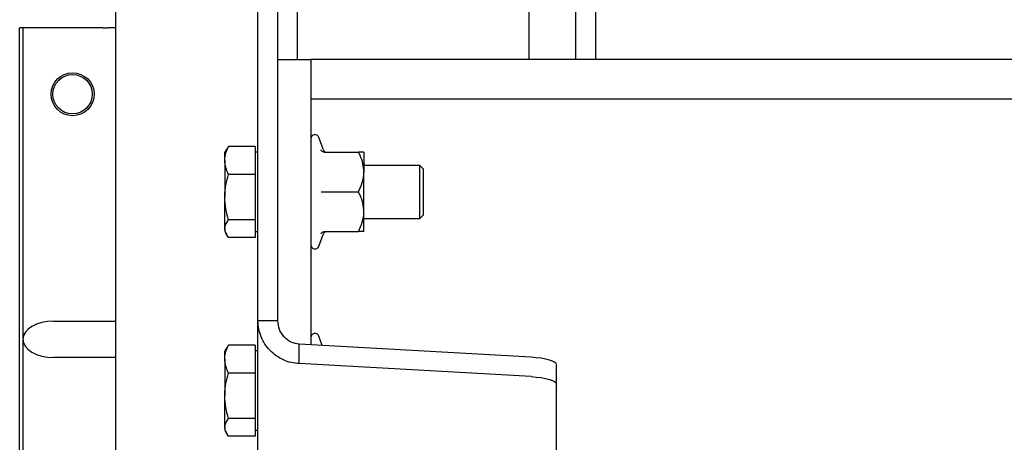
# Model space of a CAD drawing. Extents: x -110 to 52544, y -35 to 12502.
# Drawn here: x 49475 to 49772, y 507 to 635 of the extents above; entities that cross this region are included whole.
import ezdxf

# ---------------------------------------------------------------- set-up
doc = ezdxf.new("R2010")
doc.units = 0
doc.header["$LTSCALE"] = 0.5
doc.header["$MEASUREMENT"] = 0
doc.layers.get('0').update_dxf_attribs({"linetype": 'CONTINUOUS'})
doc.layers.add('1', color=1, linetype='CONTINUOUS')

# ---------------------------------------------------------------- blocks, each defined once
blk = doc.blocks.new('chasis flex1000 eg1700 detalle huida')
at = {"color": 7, "linetype": 'Continuous'}
for p, q in [((58235.82, 2854.93), (58235.82, 3252.33)), ((58241.82, 2854.93), (58241.82, 3252.33)), ((58192.82, 3067.35), (58192.82, 2715.33)), ((58317.82, 2933.83), (58317.82, 3066.83)), ((58331.82, 3066.83), (58331.82, 2933.83)), ((58337.82, 3066.83), (58337.82, 2933.83)), ((58247.82, 2933.83), (58247.82, 3048.72)), ((58163.82, 2763.33), (58163.82, 2943.33)), ((58164.82, 2943.33), (58163.82, 2943.33)), ((58164.82, 2943.33), (58164.82, 2849.33)), ((58188.99, 2943.33), (58164.82, 2943.33)), ((58188.99, 2943.33), (58190.41, 2943.33)), ((58192.82, 2943.33), (58190.41, 2943.33)), ((58241.82, 2933.83), (58251.82, 2933.83)), ((58251.82, 2933.83), (58251.82, 2847.61)), ((58251.82, 2933.83), (58251.82, 2921.83)), ((59852.82, 2933.83), (58251.82, 2933.83)), ((59852.82, 2921.83), (58251.82, 2921.83)), ((58255.6, 2906.48), (58254.22, 2910.26)), ((58226.9, 2907.56), (58226.51, 2906.79)), ((58235.02, 2907.56), (58226.9, 2907.56)), ((58235.02, 2907.56), (58235.02, 2903.34)), ((58226.39, 2906.81), (58225.82, 2905.83)), ((58225.82, 2903.34), (58225.82, 2905.83)), ((58235.82, 2905.83), (58235.02, 2905.83)), ((58255.88, 2905.83), (58266.22, 2905.83)), ((58267.82, 2905.83), (58267.82, 2899.83)), ((58225.82, 2903.34), (58225.82, 2892.25)), ((58235.02, 2903.34), (58235.02, 2899.12)), ((58284.72, 2901.83), (58267.82, 2901.83)), ((58284.72, 2886.43), (58284.72, 2901.83)), ((58285.82, 2900.73), (58284.72, 2901.83)), ((58235.02, 2899.12), (58226.9, 2899.12)), ((58235.02, 2899.12), (58235.02, 2892.25)), ((58267.82, 2887.83), (58267.82, 2899.83)), ((58285.82, 2887.45), (58285.82, 2900.73)), ((58225.82, 2882.74), (58225.82, 2892.25)), ((58235.02, 2892.25), (58235.02, 2885.38)), ((58255.88, 2893.83), (58266.22, 2893.83)), ((58267.82, 2881.83), (58267.82, 2887.83)), ((58284.72, 2885.83), (58285.82, 2886.93)), ((58284.72, 2885.83), (58284.72, 2886.43)), ((58285.82, 2886.93), (58285.82, 2887.45)), ((58235.02, 2885.38), (58226.9, 2885.38)), ((58235.02, 2885.38), (58235.02, 2882.74)), ((58267.82, 2885.83), (58284.72, 2885.83)), ((58225.82, 2882.74), (58225.82, 2881.83)), ((58225.82, 2881.83), (58226.39, 2880.84)), ((58235.02, 2880.09), (58226.9, 2880.09)), ((58235.02, 2882.74), (58235.02, 2880.09)), ((58235.02, 2881.83), (58235.82, 2881.83)), ((58254.22, 2877.39), (58255.6, 2881.17)), ((58255.56, 2881.19), (58255.55, 2881.19)), ((58255.88, 2881.83), (58266.22, 2881.83)), ((58174.08, 2854.83), (58192.82, 2854.83)), ((58241.82, 2854.93), (58235.82, 2854.93)), ((58235.82, 2727.33), (58235.82, 2854.93)), ((58164.82, 2849.33), (58164.82, 2810.83)), ((58226.9, 2847.56), (58226.51, 2846.79)), ((58235.02, 2847.56), (58226.9, 2847.56)), ((58235.02, 2847.56), (58235.02, 2843.34)), ((58248.32, 2841.97), (58248.32, 2847.8)), ((58318.36, 2843.87), (58248.32, 2847.8)), ((58255.26, 2847.42), (58254.22, 2850.26)), ((58226.39, 2846.81), (58225.82, 2845.83)), ((58225.82, 2843.34), (58225.82, 2845.83)), ((58235.82, 2845.83), (58235.02, 2845.83)), ((58192.82, 2843.83), (58174.08, 2843.83)), ((58225.82, 2843.34), (58225.82, 2832.25)), ((58235.02, 2843.34), (58235.02, 2839.12)), ((58318.36, 2838.04), (58248.32, 2841.97)), ((58326.02, 2835.77), (58326.02, 2841.6)), ((58235.02, 2839.12), (58226.9, 2839.12)), ((58235.02, 2839.12), (58235.02, 2832.25)), ((58326.02, 2717.51), (58326.02, 2835.77)), ((58225.82, 2822.74), (58225.82, 2832.25)), ((58235.02, 2832.25), (58235.02, 2825.38)), ((58235.02, 2825.38), (58226.9, 2825.38)), ((58235.02, 2825.38), (58235.02, 2822.74)), ((58225.82, 2822.74), (58225.82, 2821.83)), ((58225.82, 2821.83), (58226.39, 2820.84)), ((58235.02, 2822.74), (58235.02, 2820.09)), ((58235.02, 2821.83), (58235.82, 2821.83)), ((58235.02, 2820.09), (58226.9, 2820.09))]:
    blk.add_line(p, q, dxfattribs=at)
at = {"color": 7, "linetype": 'Continuous', "flags": 128}
for points in [[(58326.02, 2841.6), (58325.89, 2841.99), (58325.47, 2842.37), (58324.8, 2842.72), (58323.88, 2843.05), (58322.74, 2843.33), (58321.42, 2843.57), (58319.94, 2843.75), (58318.36, 2843.87)], [(58318.36, 2838.04), (58319.94, 2837.92), (58321.42, 2837.73), (58322.74, 2837.5), (58323.88, 2837.21), (58324.8, 2836.89), (58325.47, 2836.53), (58325.89, 2836.15), (58326.02, 2835.77)]]:
    blk.add_lwpolyline(points, dxfattribs=at)
at = {"color": 7, "linetype": 'Continuous'}
for radius in [6.5, 5.95]:
    blk.add_circle((58179.82, 2923.33), radius, dxfattribs=at)
for centre, radius, start, end in [((58253.06, 2909.84), 1.24, 20, 180), ((58256.51, 2906.79), 0.96, 198.6023, 262.6992), ((58256.51, 2880.87), 0.96, 97.3291, 161.6587), ((58253.06, 2877.81), 1.24, 180, 340), ((58253.06, 2849.84), 1.24, 20, 180)]:
    blk.add_arc(centre, radius, start, end, dxfattribs=at)
for start_param, end_param in [(4.712389, 6.283185), (0, 1.570796)]:
    blk.add_ellipse((58174.08, 2849.33), major_axis=(-9.26, 0), ratio=0.594206, start_param=start_param, end_param=end_param, dxfattribs=at)
for points, knots in [([(58225.82, 2903.34), (58225.83, 2903.44), (58225.84, 2904.2), (58226.07, 2905.63), (58226.62, 2906.91), (58226.9, 2907.56)], [0, 0, 0, 0, 0.0700836, 0.5307876, 1, 1, 1, 1]), ([(58255.88, 2905.83), (58255.77, 2905.84), (58255.56, 2905.86), (58255.27, 2906), (58255.03, 2906.22), (58254.92, 2906.4), (58254.88, 2906.5), (58254.88, 2906.5)], [0, 0, 0, 0, 0.236126, 0.471258, 0.732224, 0.995214, 1, 1, 1, 1]), ([(58267.82, 2899.83), (58267.76, 2900.67), (58267.64, 2902.38), (58266.92, 2904.36), (58266.38, 2905.5), (58266.22, 2905.83)], [0, 0, 0, 0, 0.406283, 0.827275, 1, 1, 1, 1]), ([(58267.82, 2905.83), (58267.82, 2905.83), (58267.81, 2905.83), (58267.55, 2905.83), (58266.91, 2905.83), (58266.39, 2905.83), (58266.22, 2905.83)], [0, 0, 0, 0, 0.066551, 0.435277, 0.814546, 1, 1, 1, 1]), ([(58226.9, 2899.12), (58226.6, 2899.8), (58225.99, 2901.19), (58225.88, 2902.62), (58225.82, 2903.34)], [0, 0, 0, 0, 0.495459, 1, 1, 1, 1]), ([(58225.82, 2892.25), (58225.83, 2892.41), (58225.84, 2893.65), (58226.07, 2895.97), (58226.62, 2898.06), (58226.9, 2899.12)], [0, 0, 0, 0, 0.070099, 0.530789, 1, 1, 1, 1]), ([(58266.22, 2893.83), (58266.64, 2894.76), (58267.5, 2896.66), (58267.82, 2898.73), (58267.82, 2899.8), (58267.82, 2899.83)], [0, 0, 0, 0, 0.484339, 0.986328, 1, 1, 1, 1]), ([(58226.9, 2885.38), (58226.6, 2886.5), (58225.99, 2888.75), (58225.88, 2891.08), (58225.82, 2892.25)], [0, 0, 0, 0, 0.495462, 1, 1, 1, 1]), ([(58254.88, 2893.83), (58254.88, 2893.83), (58254.92, 2893.83), (58255.03, 2893.83), (58255.27, 2893.83), (58255.56, 2893.83), (58255.77, 2893.83), (58255.88, 2893.83)], [0, 0, 0, 0, 0.004739, 0.267729, 0.528715, 0.763845, 1, 1, 1, 1]), ([(58267.82, 2887.83), (58267.76, 2888.67), (58267.64, 2890.38), (58266.92, 2892.36), (58266.38, 2893.5), (58266.22, 2893.83)], [0, 0, 0, 0, 0.406294, 0.827267, 1, 1, 1, 1]), ([(58266.22, 2881.83), (58266.64, 2882.76), (58267.5, 2884.66), (58267.82, 2886.73), (58267.82, 2887.8), (58267.82, 2887.83)], [0, 0, 0, 0, 0.484338, 0.986328, 1, 1, 1, 1]), ([(58225.82, 2882.74), (58225.84, 2882.94), (58225.89, 2883.84), (58226.46, 2884.71), (58226.9, 2885.38)], [0, 0, 0, 0, 0.23238, 1, 1, 1, 1]), ([(58226.9, 2880.09), (58226.77, 2880.27), (58226.39, 2880.79), (58225.94, 2881.67), (58225.86, 2882.38), (58225.82, 2882.74)], [0, 0, 0, 0, 0.21138, 0.603097, 1, 1, 1, 1]), ([(58254.88, 2881.15), (58254.88, 2881.15), (58254.92, 2881.25), (58255.03, 2881.43), (58255.27, 2881.65), (58255.56, 2881.8), (58255.77, 2881.82), (58255.88, 2881.83)], [0, 0, 0, 0, 0.004786, 0.267773, 0.528736, 0.763883, 1, 1, 1, 1]), ([(58267.82, 2881.83), (58267.82, 2881.83), (58267.81, 2881.83), (58267.55, 2881.83), (58266.91, 2881.83), (58266.39, 2881.83), (58266.22, 2881.83)], [0, 0, 0, 0, 0.066551, 0.435277, 0.814546, 1, 1, 1, 1]), ([(58248.32, 2841.97), (58247.51, 2842.05), (58245.87, 2842.21), (58243.51, 2843.03), (58241.33, 2844.25), (58239.43, 2845.88), (58237.86, 2847.83), (58236.71, 2850.05), (58235.96, 2852.44), (58235.87, 2854.1), (58235.82, 2854.93)], [0, 0, 0, 0, 0.125, 0.25, 0.374999, 0.5, 0.625, 0.75, 0.874998, 1, 1, 1, 1]), ([(58248.32, 2847.8), (58247.47, 2847.97), (58245.77, 2848.29), (58243.62, 2849.95), (58242.12, 2852.24), (58241.92, 2854.03), (58241.82, 2854.93)], [0, 0, 0, 0, 0.250002, 0.499998, 0.75, 1, 1, 1, 1]), ([(58225.82, 2843.34), (58225.83, 2843.44), (58225.84, 2844.2), (58226.07, 2845.63), (58226.62, 2846.91), (58226.9, 2847.56)], [0, 0, 0, 0, 0.0700836, 0.5307876, 1, 1, 1, 1]), ([(58226.9, 2839.12), (58226.6, 2839.8), (58225.99, 2841.19), (58225.88, 2842.62), (58225.82, 2843.34)], [0, 0, 0, 0, 0.495459, 1, 1, 1, 1]), ([(58225.82, 2832.25), (58225.83, 2832.41), (58225.84, 2833.65), (58226.07, 2835.97), (58226.62, 2838.06), (58226.9, 2839.12)], [0, 0, 0, 0, 0.070099, 0.530789, 1, 1, 1, 1]), ([(58226.9, 2825.38), (58226.6, 2826.5), (58225.99, 2828.75), (58225.88, 2831.08), (58225.82, 2832.25)], [0, 0, 0, 0, 0.495462, 1, 1, 1, 1]), ([(58225.82, 2822.74), (58225.84, 2822.94), (58225.89, 2823.84), (58226.46, 2824.71), (58226.9, 2825.38)], [0, 0, 0, 0, 0.23238, 1, 1, 1, 1]), ([(58226.9, 2820.09), (58226.77, 2820.27), (58226.39, 2820.79), (58225.94, 2821.67), (58225.86, 2822.38), (58225.82, 2822.74)], [0, 0, 0, 0, 0.21138, 0.603097, 1, 1, 1, 1])]:
    blk.add_open_spline(points, degree=3, knots=knots, dxfattribs=at)

msp = doc.modelspace()

# ---------------------------------------------------------------- block references
at = {"layer": '1'}
msp.add_blockref('chasis flex1000 eg1700 detalle huida', (-8688.86, -2311.06), dxfattribs=at)

doc.saveas('drawing.dxf')
